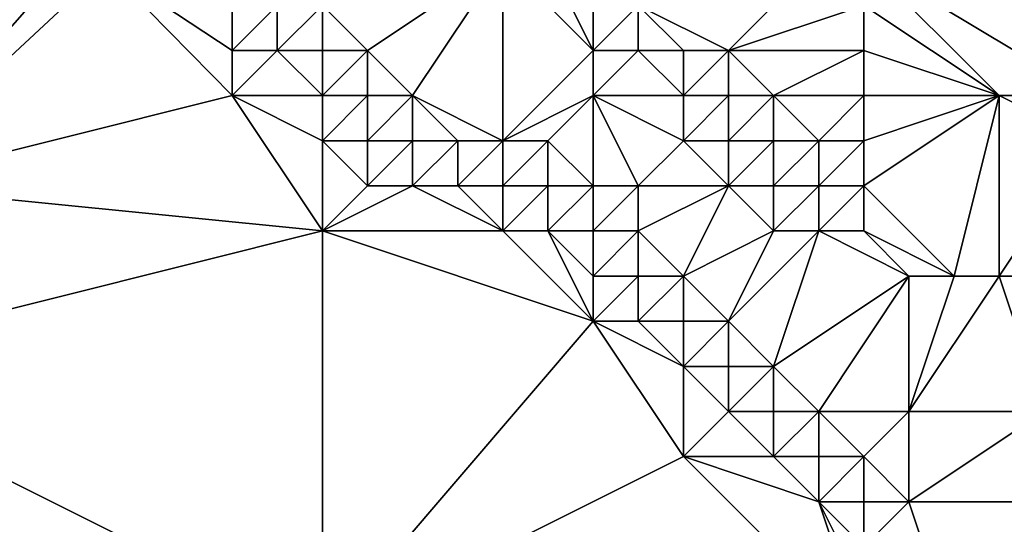
# Model space of a CAD drawing. Units: metres. Extents: x 73125 to 73750, y 354000 to 354500.
# Drawn here: x 73543 to 73565, y 354356 to 354368 of the extents above; entities that cross this region are included whole.
import ezdxf

# ---------------------------------------------------------------- set-up
doc = ezdxf.new("R2010")
doc.units = ezdxf.units.M
doc.layers.add('Terrain', color=15, linetype='Continuous')

msp = doc.modelspace()

# ---------------------------------------------------------------- linework, layer by layer
at = {"layer": 'Terrain'}
for points in [[(73562, 354372, 255.91), (73567, 354366, 256.4), (73570, 354374, 253.54), (73562, 354372, 255.91)], [(73562, 354372, 255.91), (73562, 354369, 256.56), (73567, 354366, 256.4), (73562, 354372, 255.91)], [(73540, 354364, 253.1), (73544, 354370, 253.28), (73543.091, 354370.909, 253.347), (73540, 354364, 253.1)], [(73540, 354364, 253.1), (73544.69, 354369.332, 253.332), (73544, 354370, 253.28), (73540, 354364, 253.1)], [(73540, 354364, 253.1), (73545.208, 354368.844, 253.329), (73544.69, 354369.332, 253.332), (73540, 354364, 253.1)], [(73540, 354364, 253.1), (73548, 354366, 253.21), (73545.208, 354368.844, 253.329), (73540, 354364, 253.1)], [(73548, 354366, 253.21), (73548, 354367, 253.25), (73545.208, 354368.844, 253.329), (73548, 354366, 253.21)], [(73548, 354367, 253.25), (73548, 354368, 253.34), (73545.208, 354368.844, 253.329), (73548, 354367, 253.25)], [(73551, 354367, 253.77), (73554, 354369, 256.07), (73550, 354368, 253.84), (73551, 354367, 253.77)], [(73552, 354366, 253.71), (73554, 354369, 256.07), (73551, 354367, 253.77), (73552, 354366, 253.71)], [(73554, 354365, 253.96), (73554, 354369, 256.07), (73552, 354366, 253.71), (73554, 354365, 253.96)], [(73554, 354365, 253.96), (73556, 354367, 255.85), (73554, 354369, 256.07), (73554, 354365, 253.96)], [(73556, 354367, 255.85), (73555, 354369, 256.36), (73554, 354369, 256.07), (73556, 354367, 255.85)], [(73556, 354367, 255.85), (73556, 354368, 256.3), (73555, 354369, 256.36), (73556, 354367, 255.85)], [(73559, 354367, 256.57), (73561, 354369, 256.64), (73557, 354368, 256.51), (73559, 354367, 256.57)], [(73559, 354367, 256.57), (73562, 354368, 256.6), (73561, 354369, 256.64), (73559, 354367, 256.57)], [(73562, 354368, 256.6), (73565, 354366, 256.59), (73562, 354369, 256.56), (73562, 354368, 256.6)], [(73562, 354369, 256.56), (73565, 354366, 256.59), (73567, 354366, 256.4), (73562, 354369, 256.56)], [(73549, 354367, 253.33), (73549, 354368, 253.52), (73548, 354367, 253.25), (73549, 354367, 253.33)], [(73548, 354367, 253.25), (73549, 354368, 253.52), (73548, 354368, 253.34), (73548, 354367, 253.25)], [(73550, 354367, 253.51), (73550, 354368, 253.84), (73549, 354367, 253.33), (73550, 354367, 253.51)], [(73549, 354367, 253.33), (73550, 354368, 253.84), (73549, 354368, 253.52), (73549, 354367, 253.33)], [(73551, 354367, 253.77), (73550, 354368, 253.84), (73550, 354367, 253.51), (73551, 354367, 253.77)], [(73557, 354367, 256.21), (73557, 354368, 256.51), (73556, 354367, 255.85), (73557, 354367, 256.21)], [(73556, 354367, 255.85), (73557, 354368, 256.51), (73556, 354368, 256.3), (73556, 354367, 255.85)], [(73559, 354367, 256.57), (73557, 354368, 256.51), (73558, 354367, 256.46), (73559, 354367, 256.57)], [(73558, 354367, 256.46), (73557, 354368, 256.51), (73557, 354367, 256.21), (73558, 354367, 256.46)], [(73562, 354367, 256.59), (73562, 354368, 256.6), (73559, 354367, 256.57), (73562, 354367, 256.59)], [(73562, 354367, 256.59), (73565, 354366, 256.59), (73562, 354368, 256.6), (73562, 354367, 256.59)], [(73550, 354366, 253.33), (73549, 354367, 253.33), (73548, 354366, 253.21), (73550, 354366, 253.33)], [(73548, 354366, 253.21), (73549, 354367, 253.33), (73548, 354367, 253.25), (73548, 354366, 253.21)], [(73550, 354366, 253.33), (73550, 354367, 253.51), (73549, 354367, 253.33), (73550, 354366, 253.33)], [(73551, 354366, 253.48), (73551, 354367, 253.77), (73550, 354366, 253.33), (73551, 354366, 253.48)], [(73551, 354367, 253.77), (73550, 354367, 253.51), (73550, 354366, 253.33), (73551, 354367, 253.77)], [(73552, 354366, 253.71), (73551, 354367, 253.77), (73551, 354366, 253.48), (73552, 354366, 253.71)], [(73554, 354365, 253.96), (73556, 354366, 255.3), (73556, 354367, 255.85), (73554, 354365, 253.96)], [(73558, 354366, 256.14), (73557, 354367, 256.21), (73556, 354366, 255.3), (73558, 354366, 256.14)], [(73556, 354366, 255.3), (73557, 354367, 256.21), (73556, 354367, 255.85), (73556, 354366, 255.3)], [(73558, 354366, 256.14), (73558, 354367, 256.46), (73557, 354367, 256.21), (73558, 354366, 256.14)], [(73559, 354366, 256.41), (73559, 354367, 256.57), (73558, 354366, 256.14), (73559, 354366, 256.41)], [(73558, 354366, 256.14), (73559, 354367, 256.57), (73558, 354367, 256.46), (73558, 354366, 256.14)], [(73560, 354366, 256.53), (73559, 354367, 256.57), (73559, 354366, 256.41), (73560, 354366, 256.53)], [(73560, 354366, 256.53), (73562, 354367, 256.59), (73559, 354367, 256.57), (73560, 354366, 256.53)], [(73562, 354366, 256.58), (73562, 354367, 256.59), (73560, 354366, 256.53), (73562, 354366, 256.58)], [(73562, 354366, 256.58), (73565, 354366, 256.59), (73562, 354367, 256.59), (73562, 354366, 256.58)], [(73550, 354363, 253.2), (73548, 354366, 253.21), (73540, 354364, 253.1), (73550, 354363, 253.2)], [(73550, 354363, 253.2), (73550, 354365, 253.25), (73548, 354366, 253.21), (73550, 354363, 253.2)], [(73550, 354365, 253.25), (73550, 354366, 253.33), (73548, 354366, 253.21), (73550, 354365, 253.25)], [(73551, 354365, 253.31), (73551, 354366, 253.48), (73550, 354365, 253.25), (73551, 354365, 253.31)], [(73551, 354366, 253.48), (73550, 354366, 253.33), (73550, 354365, 253.25), (73551, 354366, 253.48)], [(73552, 354365, 253.45), (73552, 354366, 253.71), (73551, 354365, 253.31), (73552, 354365, 253.45)], [(73551, 354365, 253.31), (73552, 354366, 253.71), (73551, 354366, 253.48), (73551, 354365, 253.31)], [(73554, 354365, 253.96), (73552, 354366, 253.71), (73553, 354365, 253.65), (73554, 354365, 253.96)], [(73553, 354365, 253.65), (73552, 354366, 253.71), (73552, 354365, 253.45), (73553, 354365, 253.65)], [(73555, 354365, 254.35), (73556, 354366, 255.3), (73554, 354365, 253.96), (73555, 354365, 254.35)], [(73556, 354364, 254.26), (73556, 354366, 255.3), (73555, 354365, 254.35), (73556, 354364, 254.26)], [(73557, 354364, 254.7), (73558, 354365, 255.68), (73556, 354366, 255.3), (73557, 354364, 254.7)], [(73557, 354364, 254.7), (73556, 354366, 255.3), (73556, 354364, 254.26), (73557, 354364, 254.7)], [(73558, 354365, 255.68), (73558, 354366, 256.14), (73556, 354366, 255.3), (73558, 354365, 255.68)], [(73559, 354365, 256.1), (73559, 354366, 256.41), (73558, 354365, 255.68), (73559, 354365, 256.1)], [(73558, 354365, 255.68), (73559, 354366, 256.41), (73558, 354366, 256.14), (73558, 354365, 255.68)], [(73560, 354365, 256.39), (73560, 354366, 256.53), (73559, 354365, 256.1), (73560, 354365, 256.39)], [(73559, 354365, 256.1), (73560, 354366, 256.53), (73559, 354366, 256.41), (73559, 354365, 256.1)], [(73561, 354365, 256.53), (73560, 354366, 256.53), (73560, 354365, 256.39), (73561, 354365, 256.53)], [(73561, 354365, 256.53), (73562, 354366, 256.58), (73560, 354366, 256.53), (73561, 354365, 256.53)], [(73562, 354365, 256.57), (73562, 354366, 256.58), (73561, 354365, 256.53), (73562, 354365, 256.57)], [(73562, 354364, 256.47), (73565, 354366, 256.59), (73562, 354365, 256.57), (73562, 354364, 256.47)], [(73562, 354365, 256.57), (73565, 354366, 256.59), (73562, 354366, 256.58), (73562, 354365, 256.57)], [(73564, 354362, 256.43), (73565, 354366, 256.59), (73562, 354364, 256.47), (73564, 354362, 256.43)], [(73565, 354362, 256.5), (73565, 354366, 256.59), (73564, 354362, 256.43), (73565, 354362, 256.5)], [(73565, 354362, 256.5), (73567, 354365, 256.56), (73565, 354366, 256.59), (73565, 354362, 256.5)], [(73567, 354365, 256.56), (73567, 354366, 256.4), (73565, 354366, 256.59), (73567, 354365, 256.56)], [(73551, 354364, 253.24), (73550, 354365, 253.25), (73550, 354363, 253.2), (73551, 354364, 253.24)], [(73551, 354364, 253.24), (73551, 354365, 253.31), (73550, 354365, 253.25), (73551, 354364, 253.24)], [(73552, 354364, 253.3), (73552, 354365, 253.45), (73551, 354364, 253.24), (73552, 354364, 253.3)], [(73551, 354364, 253.24), (73552, 354365, 253.45), (73551, 354365, 253.31), (73551, 354364, 253.24)], [(73553, 354364, 253.41), (73553, 354365, 253.65), (73552, 354364, 253.3), (73553, 354364, 253.41)], [(73552, 354364, 253.3), (73553, 354365, 253.65), (73552, 354365, 253.45), (73552, 354364, 253.3)], [(73554, 354364, 253.6), (73554, 354365, 253.96), (73553, 354364, 253.41), (73554, 354364, 253.6)], [(73553, 354364, 253.41), (73554, 354365, 253.96), (73553, 354365, 253.65), (73553, 354364, 253.41)], [(73555, 354364, 253.89), (73555, 354365, 254.35), (73554, 354364, 253.6), (73555, 354364, 253.89)], [(73554, 354364, 253.6), (73555, 354365, 254.35), (73554, 354365, 253.96), (73554, 354364, 253.6)], [(73556, 354364, 254.26), (73555, 354365, 254.35), (73555, 354364, 253.89), (73556, 354364, 254.26)], [(73559, 354364, 255.62), (73558, 354365, 255.68), (73557, 354364, 254.7), (73559, 354364, 255.62)], [(73559, 354364, 255.62), (73559, 354365, 256.1), (73558, 354365, 255.68), (73559, 354364, 255.62)], [(73560, 354364, 256.02), (73560, 354365, 256.39), (73559, 354364, 255.62), (73560, 354364, 256.02)], [(73559, 354364, 255.62), (73560, 354365, 256.39), (73559, 354365, 256.1), (73559, 354364, 255.62)], [(73561, 354364, 256.32), (73561, 354365, 256.53), (73560, 354364, 256.02), (73561, 354364, 256.32)], [(73560, 354364, 256.02), (73561, 354365, 256.53), (73560, 354365, 256.39), (73560, 354364, 256.02)], [(73562, 354364, 256.47), (73562, 354365, 256.57), (73561, 354364, 256.32), (73562, 354364, 256.47)], [(73561, 354364, 256.32), (73562, 354365, 256.57), (73561, 354365, 256.53), (73561, 354364, 256.32)], [(73566, 354362, 256.55), (73567, 354365, 256.56), (73565, 354362, 256.5), (73566, 354362, 256.55)], [(73538, 354360, 253.22), (73550, 354363, 253.2), (73540, 354364, 253.1), (73538, 354360, 253.22)], [(73554, 354363, 253.37), (73552, 354364, 253.3), (73550, 354363, 253.2), (73554, 354363, 253.37)], [(73552, 354364, 253.3), (73551, 354364, 253.24), (73550, 354363, 253.2), (73552, 354364, 253.3)], [(73554, 354363, 253.37), (73553, 354364, 253.41), (73552, 354364, 253.3), (73554, 354363, 253.37)], [(73554, 354363, 253.37), (73554, 354364, 253.6), (73553, 354364, 253.41), (73554, 354363, 253.37)], [(73555, 354363, 253.54), (73555, 354364, 253.89), (73554, 354363, 253.37), (73555, 354363, 253.54)], [(73554, 354363, 253.37), (73555, 354364, 253.89), (73554, 354364, 253.6), (73554, 354363, 253.37)], [(73556, 354363, 253.82), (73556, 354364, 254.26), (73555, 354363, 253.54), (73556, 354363, 253.82)], [(73555, 354363, 253.54), (73556, 354364, 254.26), (73555, 354364, 253.89), (73555, 354363, 253.54)], [(73557, 354363, 254.17), (73557, 354364, 254.7), (73556, 354363, 253.82), (73557, 354363, 254.17)], [(73556, 354363, 253.82), (73557, 354364, 254.7), (73556, 354364, 254.26), (73556, 354363, 253.82)], [(73558, 354362, 254.11), (73559, 354364, 255.62), (73557, 354363, 254.17), (73558, 354362, 254.11)], [(73557, 354363, 254.17), (73559, 354364, 255.62), (73557, 354364, 254.7), (73557, 354363, 254.17)], [(73558, 354362, 254.11), (73560, 354363, 255.51), (73559, 354364, 255.62), (73558, 354362, 254.11)], [(73560, 354363, 255.51), (73560, 354364, 256.02), (73559, 354364, 255.62), (73560, 354363, 255.51)], [(73561, 354363, 255.88), (73561, 354364, 256.32), (73560, 354363, 255.51), (73561, 354363, 255.88)], [(73560, 354363, 255.51), (73561, 354364, 256.32), (73560, 354364, 256.02), (73560, 354363, 255.51)], [(73562, 354363, 256.26), (73562, 354364, 256.47), (73561, 354363, 255.88), (73562, 354363, 256.26)], [(73561, 354363, 255.88), (73562, 354364, 256.47), (73561, 354364, 256.32), (73561, 354363, 255.88)], [(73564, 354362, 256.43), (73562, 354364, 256.47), (73562, 354363, 256.26), (73564, 354362, 256.43)], [(73550, 354354, 253.09), (73550, 354363, 253.2), (73538, 354360, 253.22), (73550, 354354, 253.09)], [(73556, 354361, 253.3), (73554, 354363, 253.37), (73550, 354363, 253.2), (73556, 354361, 253.3)], [(73556, 354361, 253.3), (73550, 354363, 253.2), (73550, 354354, 253.09), (73556, 354361, 253.3)], [(73556, 354361, 253.3), (73555, 354363, 253.54), (73554, 354363, 253.37), (73556, 354361, 253.3)], [(73556, 354361, 253.3), (73556, 354362, 253.51), (73555, 354363, 253.54), (73556, 354361, 253.3)], [(73556, 354362, 253.51), (73556, 354363, 253.82), (73555, 354363, 253.54), (73556, 354362, 253.51)], [(73557, 354362, 253.75), (73557, 354363, 254.17), (73556, 354362, 253.51), (73557, 354362, 253.75)], [(73556, 354362, 253.51), (73557, 354363, 254.17), (73556, 354363, 253.82), (73556, 354362, 253.51)], [(73558, 354362, 254.11), (73557, 354363, 254.17), (73557, 354362, 253.75), (73558, 354362, 254.11)], [(73559, 354361, 254.02), (73560, 354363, 255.51), (73558, 354362, 254.11), (73559, 354361, 254.02)], [(73560, 354360, 253.98), (73561, 354363, 255.88), (73559, 354361, 254.02), (73560, 354360, 253.98)], [(73559, 354361, 254.02), (73561, 354363, 255.88), (73560, 354363, 255.51), (73559, 354361, 254.02)], [(73560, 354360, 253.98), (73563, 354362, 256.23), (73561, 354363, 255.88), (73560, 354360, 253.98)], [(73563, 354362, 256.23), (73562, 354363, 256.26), (73561, 354363, 255.88), (73563, 354362, 256.23)], [(73564, 354362, 256.43), (73562, 354363, 256.26), (73563, 354362, 256.23), (73564, 354362, 256.43)], [(73557, 354361, 253.45), (73557, 354362, 253.75), (73556, 354361, 253.3), (73557, 354361, 253.45)], [(73556, 354361, 253.3), (73557, 354362, 253.75), (73556, 354362, 253.51), (73556, 354361, 253.3)], [(73558, 354361, 253.7), (73558, 354362, 254.11), (73557, 354361, 253.45), (73558, 354361, 253.7)], [(73557, 354361, 253.45), (73558, 354362, 254.11), (73557, 354362, 253.75), (73557, 354361, 253.45)], [(73559, 354361, 254.02), (73558, 354362, 254.11), (73558, 354361, 253.7), (73559, 354361, 254.02)], [(73561, 354359, 253.87), (73563, 354362, 256.23), (73560, 354360, 253.98), (73561, 354359, 253.87)], [(73561, 354359, 253.87), (73563, 354359, 254.64), (73563, 354362, 256.23), (73561, 354359, 253.87)], [(73566, 354359, 256.03), (73565, 354362, 256.5), (73563, 354359, 254.64), (73566, 354359, 256.03)], [(73563, 354359, 254.64), (73565, 354362, 256.5), (73564, 354362, 256.43), (73563, 354359, 254.64)], [(73563, 354359, 254.64), (73564, 354362, 256.43), (73563, 354362, 256.23), (73563, 354359, 254.64)], [(73566, 354359, 256.03), (73566, 354362, 256.55), (73565, 354362, 256.5), (73566, 354359, 256.03)], [(73558, 354358, 253.17), (73556, 354361, 253.3), (73550, 354354, 253.09), (73558, 354358, 253.17)], [(73558, 354358, 253.17), (73558, 354360, 253.41), (73556, 354361, 253.3), (73558, 354358, 253.17)], [(73558, 354360, 253.41), (73557, 354361, 253.45), (73556, 354361, 253.3), (73558, 354360, 253.41)], [(73558, 354360, 253.41), (73558, 354361, 253.7), (73557, 354361, 253.45), (73558, 354360, 253.41)], [(73559, 354360, 253.64), (73559, 354361, 254.02), (73558, 354360, 253.41), (73559, 354360, 253.64)], [(73558, 354360, 253.41), (73559, 354361, 254.02), (73558, 354361, 253.7), (73558, 354360, 253.41)], [(73560, 354360, 253.98), (73559, 354361, 254.02), (73559, 354360, 253.64), (73560, 354360, 253.98)], [(73550, 354354, 253.09), (73538, 354360, 253.22), (73539, 354354, 253.1), (73550, 354354, 253.09)], [(73558, 354358, 253.17), (73559, 354359, 253.35), (73558, 354360, 253.41), (73558, 354358, 253.17)], [(73559, 354359, 253.35), (73559, 354360, 253.64), (73558, 354360, 253.41), (73559, 354359, 253.35)], [(73560, 354359, 253.58), (73560, 354360, 253.98), (73559, 354359, 253.35), (73560, 354359, 253.58)], [(73559, 354359, 253.35), (73560, 354360, 253.98), (73559, 354360, 253.64), (73559, 354359, 253.35)], [(73561, 354359, 253.87), (73560, 354360, 253.98), (73560, 354359, 253.58), (73561, 354359, 253.87)], [(73560, 354358, 253.31), (73559, 354359, 253.35), (73558, 354358, 253.17), (73560, 354358, 253.31)], [(73560, 354358, 253.31), (73560, 354359, 253.58), (73559, 354359, 253.35), (73560, 354358, 253.31)], [(73561, 354358, 253.54), (73561, 354359, 253.87), (73560, 354358, 253.31), (73561, 354358, 253.54)], [(73560, 354358, 253.31), (73561, 354359, 253.87), (73560, 354359, 253.58), (73560, 354358, 253.31)], [(73562, 354358, 253.84), (73561, 354359, 253.87), (73561, 354358, 253.54), (73562, 354358, 253.84)], [(73562, 354358, 253.84), (73563, 354359, 254.64), (73561, 354359, 253.87), (73562, 354358, 253.84)], [(73562, 354358, 253.84), (73563, 354357, 253.72), (73563, 354359, 254.64), (73562, 354358, 253.84)], [(73566, 354357, 254.93), (73566, 354359, 256.03), (73563, 354357, 253.72), (73566, 354357, 254.93)], [(73563, 354357, 253.72), (73566, 354359, 256.03), (73563, 354359, 254.64), (73563, 354357, 253.72)], [(73562, 354354, 253.14), (73558, 354358, 253.17), (73550, 354354, 253.09), (73562, 354354, 253.14)], [(73562, 354354, 253.14), (73561, 354357, 253.29), (73558, 354358, 253.17), (73562, 354354, 253.14)], [(73561, 354357, 253.29), (73560, 354358, 253.31), (73558, 354358, 253.17), (73561, 354357, 253.29)], [(73561, 354357, 253.29), (73561, 354358, 253.54), (73560, 354358, 253.31), (73561, 354357, 253.29)], [(73562, 354357, 253.51), (73562, 354358, 253.84), (73561, 354357, 253.29), (73562, 354357, 253.51)], [(73561, 354357, 253.29), (73562, 354358, 253.84), (73561, 354358, 253.54), (73561, 354357, 253.29)], [(73562, 354357, 253.51), (73563, 354357, 253.72), (73562, 354358, 253.84), (73562, 354357, 253.51)], [(73562, 354354, 253.14), (73562, 354355, 253.19), (73561, 354357, 253.29), (73562, 354354, 253.14)], [(73562, 354355, 253.19), (73562, 354356, 253.25), (73561, 354357, 253.29), (73562, 354355, 253.19)], [(73562, 354356, 253.25), (73562, 354357, 253.51), (73561, 354357, 253.29), (73562, 354356, 253.25)], [(73562, 354356, 253.25), (73564, 354354, 253.21), (73563, 354357, 253.72), (73562, 354356, 253.25)], [(73562, 354356, 253.25), (73563, 354357, 253.72), (73562, 354357, 253.51), (73562, 354356, 253.25)], [(73564, 354354, 253.21), (73566, 354357, 254.93), (73563, 354357, 253.72), (73564, 354354, 253.21)], [(73566, 354354, 253.51), (73566, 354357, 254.93), (73564, 354354, 253.21), (73566, 354354, 253.51)]]:
    msp.add_3dface(points, dxfattribs=at)

doc.saveas('drawing.dxf')
